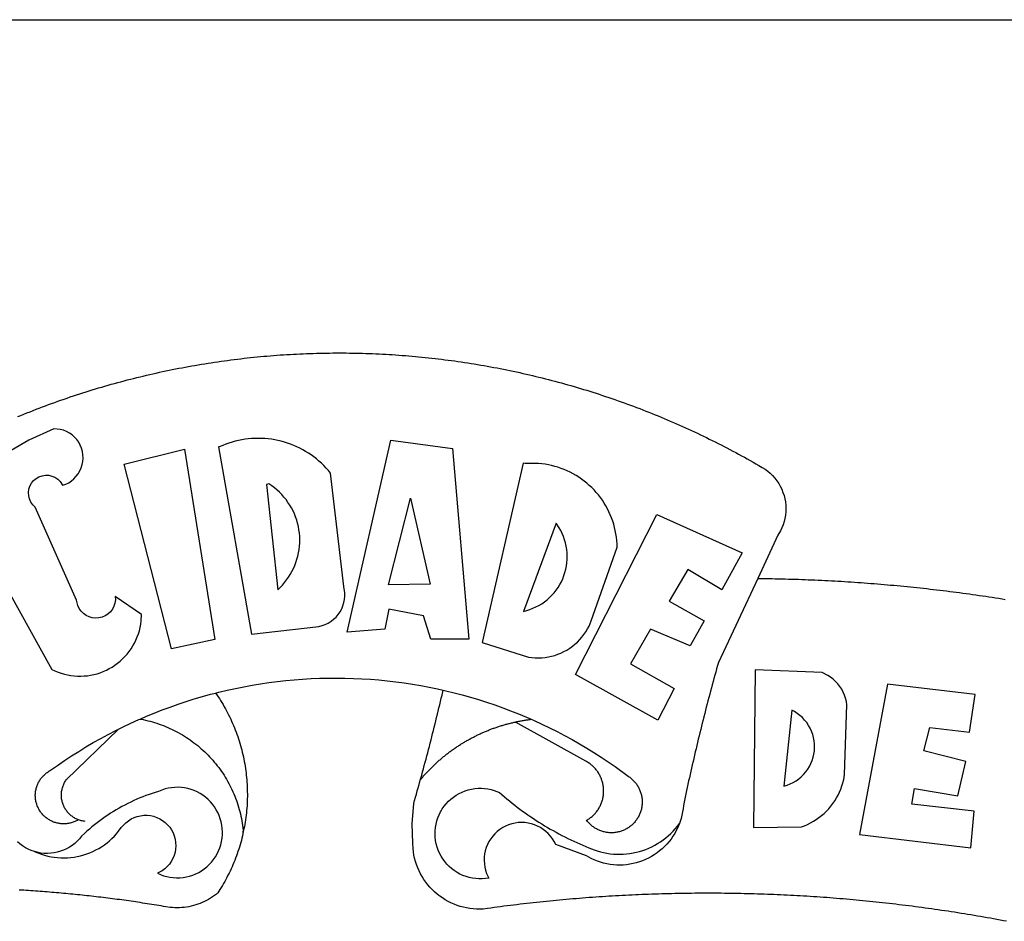
# Model space of a CAD drawing. Units: millimetres. Extents: x 188404 to 188824, y 1680621 to 1681415.
# Drawn here: x 188686 to 188691, y 1680689 to 1680693 of the extents above; entities that cross this region are included whole.
import ezdxf

# ---------------------------------------------------------------- set-up
doc = ezdxf.new("R2010")
doc.units = ezdxf.units.MM
for name, color, linetype in [('Area ating', 7, 'Continuous'), ('BRAZAO', 7, 'Continuous'), ('PRINT_A4_A3', 7, 'Continuous'), ('T-DIVIS-EXIS', 7, 'Continuous')]:
    doc.layers.add(name, color=color, linetype=linetype)

# ---------------------------------------------------------------- blocks, each defined once
blk = doc.blocks.new('Logo_Prefeitura')
at = {"layer": 'BRAZAO'}
for points in [[(-149.51, 971.81), (-148.08, 972.4), (-146.64, 972.98), (-145.21, 973.56), (-143.77, 974.13), (-142.32, 974.7), (-140.88, 975.26), (-139.43, 975.81), (-137.98, 976.36), (-136.53, 976.9), (-135.08, 977.44), (-133.62, 977.97), (-132.16, 978.5), (-130.7, 979.02), (-129.24, 979.53), (-127.78, 980.04), (-126.31, 980.55), (-124.84, 981.04), (-123.37, 981.54), (-121.9, 982.02), (-120.43, 982.5), (-118.95, 982.98), (-117.48, 983.45), (-116, 983.91), (-114.52, 984.37), (-113.03, 984.82), (-111.55, 985.26), (-110.06, 985.7), (-108.57, 986.13), (-107.08, 986.56), (-105.59, 986.99), (-104.1, 987.4), (-102.61, 987.81), (-101.11, 988.22), (-99.61, 988.61), (-98.11, 989.01), (-96.61, 989.39), (-95.11, 989.77), (-93.61, 990.15), (-92.1, 990.52), (-90.59, 990.88), (-89.09, 991.24), (-87.58, 991.59), (-86.07, 991.94), (-84.55, 992.28), (-83.04, 992.61), (-81.53, 992.94), (-80.01, 993.26), (-78.49, 993.57), (-76.97, 993.88), (-75.45, 994.19), (-73.93, 994.49), (-72.41, 994.78), (-70.89, 995.06), (-69.36, 995.34), (-67.84, 995.62), (-66.31, 995.88), (-64.78, 996.15), (-63.25, 996.4), (-61.73, 996.65), (-60.19, 996.9), (-58.66, 997.13), (-57.13, 997.37), (-55.6, 997.59), (-54.06, 997.81), (-52.53, 998.03), (-50.99, 998.23), (-49.46, 998.44), (-47.92, 998.63), (-46.38, 998.82), (-44.84, 999), (-43.3, 999.18), (-41.76, 999.35), (-40.22, 999.52), (-38.68, 999.68), (-37.14, 999.83), (-35.59, 999.98), (-34.05, 1000.12), (-32.51, 1000.26), (-30.96, 1000.39), (-29.42, 1000.51), (-27.87, 1000.63), (-26.33, 1000.74), (-24.78, 1000.84), (-23.23, 1000.94), (-21.69, 1001.03), (-20.14, 1001.12), (-18.59, 1001.2), (-17.04, 1001.28), (-15.49, 1001.34), (-13.95, 1001.41), (-12.4, 1001.46), (-10.85, 1001.51), (-9.3, 1001.56), (-7.75, 1001.6), (-6.2, 1001.63), (-4.65, 1001.65), (-3.1, 1001.67), (-1.55, 1001.69), (0, 1001.7), (1.55, 1001.7), (1.55, 1001.7), (3.1, 1001.69), (4.65, 1001.68), (6.2, 1001.67), (7.75, 1001.64), (9.3, 1001.61), (10.85, 1001.58), (12.4, 1001.54), (13.94, 1001.49), (15.49, 1001.44), (17.04, 1001.38), (18.59, 1001.31), (20.14, 1001.24), (21.69, 1001.17), (23.23, 1001.08), (24.78, 1000.99), (26.33, 1000.9), (27.88, 1000.8), (29.42, 1000.69), (30.97, 1000.57), (32.51, 1000.45), (34.06, 1000.33), (35.6, 1000.2), (37.14, 1000.06), (38.69, 999.91), (40.23, 999.76), (41.77, 999.61), (43.31, 999.45), (44.85, 999.28), (46.39, 999.1), (47.93, 998.92), (49.47, 998.74), (51.01, 998.54), (52.55, 998.34), (54.08, 998.14), (55.62, 997.93), (57.15, 997.71), (58.69, 997.49), (60.22, 997.26), (61.75, 997.03), (63.28, 996.79), (64.81, 996.54), (66.34, 996.29), (67.87, 996.03), (69.4, 995.76), (70.92, 995.49), (72.45, 995.22), (73.97, 994.93), (75.49, 994.65), (77.02, 994.35), (78.54, 994.05), (80.06, 993.74), (81.57, 993.43), (83.09, 993.11), (84.61, 992.79), (86.12, 992.46), (87.63, 992.12), (89.15, 991.78), (90.66, 991.43), (92.16, 991.08), (93.67, 990.72), (95.18, 990.35), (96.68, 989.98), (98.19, 989.6), (99.69, 989.22), (101.19, 988.83), (102.69, 988.43), (104.18, 988.03), (105.68, 987.63), (107.17, 987.21), (108.66, 986.79), (110.15, 986.37), (111.64, 985.94)], [(111.64, 985.94), (113.13, 985.5), (114.62, 985.06), (116.1, 984.61), (117.58, 984.16), (119.06, 983.7), (120.54, 983.23), (122.02, 982.76), (123.49, 982.29), (124.96, 981.8), (126.43, 981.31), (127.9, 980.82), (129.37, 980.32), (130.84, 979.81), (132.3, 979.3), (133.76, 978.78), (135.22, 978.26), (136.67, 977.73), (138.13, 977.2), (139.58, 976.66), (141.03, 976.11), (142.48, 975.56), (143.93, 975), (145.37, 974.44), (146.81, 973.87), (148.25, 973.3), (149.69, 972.72), (151.12, 972.13), (152.56, 971.54), (153.99, 970.94), (155.42, 970.34), (156.84, 969.73), (158.26, 969.12), (159.69, 968.5), (161.1, 967.88), (162.52, 967.25), (163.93, 966.61), (165.34, 965.97), (166.75, 965.32), (168.16, 964.67), (169.56, 964.01), (170.96, 963.35), (172.36, 962.68), (173.76, 962), (175.15, 961.32), (176.54, 960.64), (177.93, 959.95), (179.31, 959.25), (180.69, 958.55), (182.07, 957.84), (183.45, 957.13), (184.82, 956.41), (186.19, 955.69), (187.56, 954.96), (188.92, 954.23), (190.29, 953.49), (191.64, 952.74), (193, 951.99), (194.35, 951.24), (195.71, 950.48), (197.05, 949.71), (198.4, 948.94), (200.04, 947.99), (201.35, 947.15), (202.59, 946.23), (203.77, 945.22), (204.88, 944.14), (205.91, 942.98), (206.86, 941.75), (207.72, 940.46), (208.49, 939.12), (209.16, 937.72), (209.74, 936.29), (210.22, 934.81), (210.6, 933.31), (210.87, 931.79), (211.04, 930.24), (211.1, 928.7), (211.05, 927.15), (210.9, 925.61), (210.64, 924.08), (210.28, 922.57), (209.81, 921.09), (209.25, 919.65), (208.58, 918.25), (207.38, 916.19), (197.87, 895.89)], [(-144.32, 960.72), (-167.48, 947.38)], [(-173.2, 924.58), (-133.46, 853.2), (-132.05, 852.53), (-130.61, 851.94), (-129.14, 851.42), (-127.65, 850.99), (-126.14, 850.64), (-124.6, 850.37), (-123.06, 850.18), (-121.51, 850.07), (-119.95, 850.05), (-118.4, 850.11), (-116.85, 850.26), (-115.31, 850.49), (-113.79, 850.8), (-112.28, 851.19), (-110.8, 851.67), (-109.35, 852.22), (-107.92, 852.85), (-106.54, 853.55), (-105.19, 854.33), (-103.89, 855.18), (-102.63, 856.1), (-101.43, 857.09), (-100.28, 858.14), (-99.19, 859.25), (-98.16, 860.41), (-97.19, 861.63), (-96.3, 862.9), (-95.47, 864.22), (-94.71, 865.58), (-94.03, 866.97), (-93.42, 868.41), (-92.89, 869.87), (-92.44, 871.36), (-92.08, 872.87), (-91.79, 874.4), (-91.58, 875.94), (-91.43, 879.02), (-103.73, 887.41), (-103.73, 887.41), (-103.68, 885.86), (-103.9, 884.32), (-104.38, 882.84), (-105.1, 881.46), (-106.05, 880.23), (-107.19, 879.18), (-108.49, 878.33), (-109.92, 877.72), (-111.43, 877.35), (-112.98, 877.25), (-114.52, 877.42), (-116.02, 877.84), (-117.42, 878.51), (-118.69, 879.41), (-119.78, 880.52), (-120.67, 881.79), (-121.34, 883.19), (-121.89, 885.75), (-141.38, 929.39), (-142.49, 930.48), (-143.38, 931.75), (-144.02, 933.17), (-144.39, 934.68), (-144.48, 936.23), (-144.28, 937.77), (-143.8, 939.25), (-143.06, 940.61), (-142.08, 941.82), (-140.9, 942.83), (-139.55, 943.6), (-138.08, 944.11), (-136.55, 944.34), (-136.55, 944.34), (-135, 944.29), (-133.48, 943.95), (-132.05, 943.34), (-130.76, 942.48), (-129.65, 941.4), (-128.47, 939.6), (-127.01, 940.13), (-125.62, 940.83), (-124.32, 941.69), (-123.13, 942.69), (-122.06, 943.81), (-121.12, 945.05), (-120.34, 946.39), (-119.71, 947.82), (-119.25, 949.3), (-118.96, 950.83), (-118.85, 952.38), (-118.91, 953.93), (-119.16, 955.47), (-119.57, 956.97), (-120.16, 958.41), (-120.91, 959.77), (-121.81, 961.04), (-122.84, 962.2), (-124.01, 963.23), (-125.28, 964.12), (-126.65, 964.86), (-128.09, 965.44), (-129.59, 965.85), (-132.51, 966.15), (-132.51, 966.15), (-144.32, 960.72)], [(-55.27, 957.59), (-39.81, 869.74), (-8.14, 873.36), (-6.63, 873.74), (-5.17, 874.27), (-3.77, 874.95), (-2.45, 875.77), (-1.22, 876.72), (-0.1, 877.79), (0.92, 878.97), (1.8, 880.25), (2.55, 881.62), (3.16, 883.05), (3.61, 884.53), (3.92, 886.06), (4.06, 887.61), (4.05, 889.16), (3.57, 892.11), (-2.71, 945.36), (-3.71, 946.55), (-4.75, 947.71), (-5.83, 948.83), (-6.94, 949.91), (-8.1, 950.95), (-9.29, 951.95), (-10.52, 952.91), (-11.78, 953.82), (-13.07, 954.69), (-14.4, 955.5), (-15.75, 956.28), (-17.12, 957), (-18.53, 957.67), (-19.95, 958.29), (-21.4, 958.87), (-22.87, 959.38), (-24.35, 959.85), (-25.85, 960.26), (-27.36, 960.62), (-28.89, 960.93), (-30.42, 961.18), (-31.97, 961.38), (-33.52, 961.52), (-35.07, 961.6), (-36.62, 961.63), (-36.62, 961.63), (-38.18, 961.61), (-39.73, 961.53), (-41.28, 961.39), (-42.83, 961.2), (-44.36, 960.95), (-45.89, 960.65), (-47.4, 960.3), (-48.9, 959.89), (-50.39, 959.42), (-51.86, 958.91), (-53.31, 958.34), (-54.93, 957.63), (-55.27, 957.59)], [(5.19, 870.75), (25.66, 960.82), (25.66, 960.82), (54.62, 956.79), (62.24, 867.39), (44.38, 867.38), (40.93, 878.33), (24.73, 881.47), (24.73, 881.47), (22.77, 872.02), (5.19, 870.75)], [(-99.52, 949.48), (-71.29, 956.58), (-71.29, 956.58), (-56.92, 867.18), (-77.33, 862.82), (-99.52, 949.48)], [(87.77, 949.95), (68.54, 865.89), (90.3, 859), (91.84, 858.79), (93.39, 858.66), (94.94, 858.62), (96.5, 858.68), (98.05, 858.82), (99.58, 859.06), (101.11, 859.38), (102.61, 859.8), (104.08, 860.3), (105.52, 860.88), (106.92, 861.55), (108.29, 862.3), (109.6, 863.13), (110.87, 864.03), (112.08, 865.01), (113.23, 866.05), (114.32, 867.17), (115.34, 868.34), (116.29, 869.57), (117.17, 870.85), (117.97, 872.19), (118.69, 873.57), (119.72, 875.97), (131.89, 910.62), (131.84, 912.18), (131.72, 913.73), (131.55, 915.28), (131.32, 916.82), (131.02, 918.34), (130.67, 919.86), (130.26, 921.36), (129.79, 922.84), (129.26, 924.31), (128.68, 925.75), (128.04, 927.16), (127.34, 928.56), (126.59, 929.92), (125.79, 931.25), (124.94, 932.55), (124.04, 933.82), (123.09, 935.05), (122.09, 936.24), (121.04, 937.4), (119.95, 938.51), (118.82, 939.57), (117.65, 940.6), (116.44, 941.57), (115.19, 942.5), (113.9, 943.38), (112.59, 944.21), (111.24, 944.98), (109.86, 945.7), (108.46, 946.37), (107.03, 946.98), (105.57, 947.54), (104.1, 948.04), (102.61, 948.48), (101.1, 948.86), (99.58, 949.18), (98.05, 949.45), (96.5, 949.65), (94.95, 949.79), (93.4, 949.88), (91.85, 949.9), (91.85, 949.9), (90.29, 949.86), (88.68, 949.75), (87.77, 949.95)], [(-32.68, 940.02), (-27.49, 890.6), (-26.36, 891.66), (-25.28, 892.79), (-24.26, 893.96), (-23.3, 895.18), (-22.41, 896.45), (-21.57, 897.77), (-20.8, 899.12), (-20.11, 900.51), (-19.48, 901.93), (-18.92, 903.39), (-18.44, 904.86), (-18.03, 906.36), (-17.69, 907.88), (-17.43, 909.42), (-17.25, 910.96), (-17.15, 912.51), (-17.12, 914.07), (-17.17, 915.62), (-17.3, 917.17), (-17.5, 918.72), (-17.78, 920.25), (-18.14, 921.76), (-18.57, 923.25), (-19.08, 924.73), (-19.65, 926.17), (-20.3, 927.58), (-21.02, 928.96), (-21.81, 930.3), (-22.66, 931.6), (-23.58, 932.86), (-24.56, 934.07), (-25.59, 935.23), (-26.69, 936.34), (-27.83, 937.39), (-29.03, 938.38), (-30.28, 939.31), (-31.68, 940.25), (-31.68, 940.25), (-32.68, 940.02)], [(24.54, 892.93), (34.8, 933.53), (34.8, 933.53), (44.09, 893.18), (24.54, 892.93)], [(150.58, 925.97), (190.56, 907.95), (181.1, 890.55), (165.05, 900.14), (165.05, 900.14), (156.34, 885.29), (172.69, 875.99), (166.23, 864.29), (147.48, 872.08), (147.48, 872.08), (138.17, 855.88), (158.72, 844.19), (150.91, 829.33), (112.36, 850.76), (150.58, 925.97)], [(103.21, 921.81), (87.91, 880.45), (89.41, 880.84), (90.89, 881.31), (92.35, 881.87), (93.76, 882.51), (95.14, 883.24), (96.47, 884.05), (97.75, 884.93), (98.97, 885.89), (100.14, 886.92), (101.24, 888.02), (102.28, 889.18), (103.24, 890.4), (104.13, 891.67), (104.95, 892.99), (105.69, 894.37), (106.34, 895.78), (106.91, 897.22), (107.39, 898.7), (107.78, 900.21), (108.08, 901.73), (108.3, 903.28), (108.42, 904.83), (108.45, 906.38), (108.38, 907.94), (108.23, 909.48), (107.98, 911.02), (107.65, 912.54), (107.22, 914.03), (106.71, 915.5), (106.11, 916.94), (105.42, 918.33), (104.66, 919.69), (103.21, 921.81)], [(197.87, 895.89), (179.4, 856.46), (178.98, 854.97), (178.57, 853.48), (178.15, 851.98), (177.74, 850.49), (177.33, 848.99), (176.93, 847.5), (176.52, 846), (176.12, 844.51), (175.72, 843.01), (175.32, 841.51), (174.93, 840.01), (174.53, 838.52), (174.14, 837.02), (173.75, 835.52), (173.37, 834.01), (172.98, 832.51), (172.6, 831.01), (172.22, 829.51), (171.84, 828), (171.47, 826.5), (171.1, 825), (170.73, 823.49), (170.36, 821.99), (169.99, 820.48), (169.63, 818.97), (169.27, 817.47), (168.91, 815.96), (168.55, 814.45), (168.2, 812.94), (167.85, 811.43), (167.5, 809.92), (167.15, 808.41), (166.8, 806.9), (166.46, 805.39), (166.12, 803.88), (165.78, 802.37), (165.45, 800.85), (165.11, 799.34), (164.78, 797.83), (164.45, 796.31), (164.13, 794.8), (163.8, 793.28), (163.48, 791.76), (162.98, 789.4), (162.84, 787.85), (162.61, 786.32), (162.31, 784.8), (161.93, 783.3), (161.47, 781.82), (161.13, 780.89)], [(197.87, 895.89), (198.39, 895.89), (199.94, 895.87), (201.49, 895.85), (203.04, 895.83), (204.59, 895.8), (206.14, 895.77), (207.69, 895.74), (209.24, 895.7), (210.78, 895.66), (212.33, 895.62), (213.88, 895.58), (215.43, 895.53), (216.98, 895.48), (218.53, 895.43), (220.08, 895.37), (221.63, 895.31), (223.18, 895.24), (224.72, 895.18), (226.27, 895.11), (227.82, 895.04), (229.37, 894.96), (230.92, 894.88), (232.46, 894.8), (234.01, 894.72), (235.56, 894.63), (237.11, 894.54), (238.65, 894.44), (240.2, 894.35), (241.75, 894.25), (243.29, 894.14), (244.84, 894.04), (246.38, 893.93), (247.93, 893.81), (249.47, 893.7), (251.02, 893.58), (252.57, 893.46), (254.11, 893.33), (255.65, 893.21), (257.2, 893.07), (258.74, 892.94), (260.29, 892.8), (261.83, 892.66), (263.37, 892.52), (264.92, 892.37), (266.46, 892.23), (268, 892.07), (269.54, 891.92), (271.09, 891.76), (272.63, 891.6), (274.17, 891.43), (275.71, 891.27), (277.25, 891.09), (278.79, 890.92), (280.33, 890.74), (281.87, 890.56), (283.41, 890.38), (284.95, 890.2), (286.48, 890.01), (288.02, 889.82), (289.56, 889.62), (291.1, 889.42), (292.63, 889.22), (294.17, 889.02), (295.7, 888.81), (297.24, 888.6), (298.78, 888.39), (300.31, 888.17), (301.84, 887.95), (303.38, 887.73), (304.91, 887.5), (306.44, 887.27), (307.98, 887.04), (309.51, 886.81), (311.04, 886.57), (312.57, 886.33), (314.1, 886.08)], [(-141.64, 767.79), (-143.15, 768.21), (-144.57, 768.82), (-145.94, 769.54), (-147.26, 770.37), (-148.5, 771.29), (-149.68, 772.3)], [(196.74, 853.01), (195.92, 778.96), (218.43, 779.27), (219.88, 779.82), (221.3, 780.44), (222.7, 781.14), (224.05, 781.91), (225.36, 782.74), (226.63, 783.64), (227.86, 784.6), (229.03, 785.62), (230.15, 786.7), (231.21, 787.83), (232.22, 789.02), (233.16, 790.26), (234.04, 791.54), (234.86, 792.87), (235.6, 794.23), (236.28, 795.63), (236.89, 797.06), (237.42, 798.52), (237.87, 800.01), (238.26, 801.52), (238.69, 803.88), (239.76, 836.58), (239.52, 838.11), (239.16, 839.63), (238.67, 841.1), (238.05, 842.53), (237.32, 843.9), (236.47, 845.21), (235.52, 846.43), (234.46, 847.58), (233.32, 848.63), (232.08, 849.58), (230.78, 850.42), (228.06, 851.72), (196.74, 853.01)], [(-56.64, 842.11), (-55.11, 842.5), (-51.23, 843.42), (-47.34, 844.28), (-43.44, 845.06), (-39.52, 845.78), (-35.59, 846.43), (-31.65, 847.01), (-27.7, 847.52), (-23.74, 847.96), (-19.78, 848.34), (-15.8, 848.64), (-11.83, 848.87), (-7.85, 849.04), (-3.87, 849.13), (0.12, 849.16), (0.12, 849.16), (4.1, 849.12), (8.08, 849), (12.06, 848.82), (16.04, 848.57), (20.01, 848.25), (23.97, 847.86), (27.93, 847.4), (31.87, 846.87), (35.81, 846.27), (39.74, 845.6), (43.65, 844.87), (47.55, 844.07), (50.24, 843.46)], [(300.01, 841.46), (258.82, 846.34), (258.82, 846.34), (245.59, 775.68), (297.96, 769.55), (299.47, 786.66), (270.2, 789.94), (271.56, 797.29), (271.56, 797.29), (291.81, 793.85), (295.57, 810.05), (275.92, 814.99), (278.62, 825.95), (278.62, 825.95), (297.23, 823.7), (300.01, 841.46)], [(-92.09, 829.91), (-89.09, 831.21), (-85.41, 832.72), (-81.7, 834.18), (-77.97, 835.56), (-74.21, 836.89), (-70.43, 838.14), (-66.63, 839.33), (-62.81, 840.45), (-58.97, 841.51), (-56.64, 842.11)], [(-56.64, 842.11), (-56.05, 841.32), (-55.44, 840.4), (-54.85, 839.48), (-54.26, 838.55), (-53.69, 837.61), (-53.13, 836.66), (-52.58, 835.71), (-52.05, 834.75), (-51.52, 833.78), (-51.01, 832.81), (-50.52, 831.83), (-50.03, 830.84), (-49.56, 829.85), (-49.1, 828.85), (-48.66, 827.85), (-48.23, 826.84), (-47.81, 825.82), (-47.4, 824.8), (-47.01, 823.77), (-46.63, 822.74), (-46.27, 821.7), (-45.92, 820.66), (-45.58, 819.61), (-45.26, 818.56), (-44.95, 817.51), (-44.66, 816.45), (-44.37, 815.39), (-44.11, 814.32), (-43.85, 813.25), (-43.61, 812.18), (-43.39, 811.1), (-43.18, 810.02), (-42.98, 808.94), (-42.8, 807.86), (-42.63, 806.77), (-42.48, 805.68), (-42.34, 804.59), (-42.21, 803.5), (-42.1, 802.41), (-42, 801.31), (-41.92, 800.22), (-41.85, 799.12), (-41.8, 798.02), (-41.76, 796.92), (-41.74, 795.82), (-41.73, 794.72), (-41.73, 793.62), (-41.75, 792.53), (-41.78, 791.43), (-41.83, 790.33), (-41.89, 789.23), (-41.97, 788.14), (-42.06, 787.04), (-42.17, 785.95), (-42.29, 784.85), (-42.42, 783.76), (-42.57, 782.67), (-42.73, 781.59), (-42.91, 780.5), (-43.1, 779.42), (-43.31, 778.34), (-43.64, 777.25)], [(39.61, 801.72), (39.73, 802.13), (40.13, 803.63), (40.54, 805.12), (40.95, 806.62), (41.35, 808.11), (41.75, 809.61), (42.15, 811.11), (42.55, 812.61), (42.94, 814.1), (43.33, 815.6), (43.72, 817.1), (44.11, 818.6), (44.5, 820.1), (44.88, 821.61), (45.26, 823.11), (45.64, 824.61), (46.02, 826.11), (46.39, 827.62), (46.77, 829.12), (47.14, 830.63), (47.51, 832.13), (47.87, 833.64), (48.24, 835.14), (48.6, 836.65), (48.96, 838.16), (49.32, 839.66), (49.67, 841.17), (50.03, 842.68), (50.24, 843.46)], [(50.24, 843.46), (51.44, 843.2), (55.31, 842.26), (59.17, 841.25), (63.03, 840.23)], [(63.03, 840.23), (66.82, 839.04), (70.61, 837.83), (74.39, 836.56), (78.14, 835.22), (81.87, 833.82), (85.57, 832.35), (89.25, 830.81), (91.46, 829.85)], [(213.85, 834.05), (210.18, 798.46), (211.67, 798.9), (213.12, 799.46), (214.52, 800.14), (215.86, 800.93), (217.14, 801.82), (218.33, 802.82), (219.44, 803.91), (220.46, 805.08), (221.37, 806.34), (222.19, 807.67), (222.89, 809.05), (223.47, 810.5), (223.94, 811.98), (224.28, 813.5), (224.5, 815.04), (224.59, 816.59), (224.56, 818.14), (224.39, 819.69), (224.11, 821.22), (223.69, 822.72), (223.16, 824.18), (222.51, 825.59), (221.75, 826.95), (220.88, 828.24), (219.91, 829.45), (218.84, 830.58), (217.68, 831.62), (216.44, 832.56), (215.13, 833.4), (213.85, 834.05)], [(-102.19, 825.18), (-99.97, 826.28), (-96.38, 827.98), (-92.75, 829.63), (-92.09, 829.91)], [(-92.09, 829.91), (-91.67, 829.84), (-90.59, 829.62), (-89.52, 829.39), (-88.45, 829.14), (-87.38, 828.86), (-86.32, 828.57), (-85.27, 828.26), (-84.22, 827.93), (-83.18, 827.58), (-82.14, 827.21), (-81.11, 826.82), (-80.09, 826.41), (-79.08, 825.98), (-78.08, 825.54), (-77.08, 825.07), (-76.09, 824.59), (-75.11, 824.09), (-74.15, 823.57), (-73.19, 823.03), (-72.24, 822.48), (-71.3, 821.91), (-70.37, 821.32), (-69.46, 820.71), (-68.55, 820.09), (-67.66, 819.44), (-66.78, 818.79), (-65.91, 818.12), (-65.05, 817.43), (-64.21, 816.72), (-63.38, 816), (-62.56, 815.27), (-61.76, 814.52), (-60.97, 813.75), (-60.19, 812.97), (-59.43, 812.18), (-58.69, 811.37), (-57.96, 810.55), (-57.24, 809.71), (-56.54, 808.86), (-55.86, 808), (-55.19, 807.13), (-54.54, 806.24), (-53.91, 805.35), (-53.29, 804.44), (-52.69, 803.51), (-52.11, 802.58), (-51.54, 801.64), (-50.99, 800.69), (-50.46, 799.73), (-49.95, 798.75), (-49.46, 797.77), (-48.98, 796.78), (-48.52, 795.78), (-48.08, 794.77), (-47.66, 793.76), (-47.26, 792.74), (-46.88, 791.7), (-46.52, 790.67), (-46.17, 789.62), (-45.85, 788.57), (-45.54, 787.52), (-45.26, 786.45), (-44.99, 785.39), (-44.75, 784.32), (-44.52, 783.24), (-44.32, 782.16), (-44.13, 781.08), (-43.96, 779.99), (-43.82, 778.9), (-43.69, 777.81), (-43.64, 777.25)], [(39.61, 801.72), (40, 802.03), (40.29, 802.36), (40.58, 802.7), (40.87, 803.03), (41.16, 803.37), (41.46, 803.7), (41.75, 804.03), (42.05, 804.35), (42.35, 804.68), (42.65, 805.01), (42.96, 805.33), (43.26, 805.65), (43.57, 805.97), (43.88, 806.29), (44.19, 806.6), (44.5, 806.92), (44.81, 807.23), (45.13, 807.54), (45.45, 807.85), (45.77, 808.15), (46.09, 808.46), (46.41, 808.76), (46.73, 809.07), (47.06, 809.37), (47.39, 809.66), (47.72, 809.96), (48.05, 810.25), (48.38, 810.55), (48.72, 810.84), (49.05, 811.13), (49.39, 811.41), (49.73, 811.7), (50.07, 811.98), (50.41, 812.27), (50.75, 812.54), (51.1, 812.82), (51.44, 813.1), (51.79, 813.37), (52.14, 813.64), (52.49, 813.91), (52.85, 814.18), (53.2, 814.45), (53.56, 814.71), (53.91, 814.97), (54.27, 815.23), (54.63, 815.49), (54.99, 815.75), (55.36, 816), (55.72, 816.25), (56.08, 816.5), (56.45, 816.75), (56.82, 817), (57.19, 817.24), (57.56, 817.48), (57.93, 817.72), (58.31, 817.96), (58.68, 818.2), (59.06, 818.43), (59.44, 818.66), (59.81, 818.89), (60.2, 819.12), (60.58, 819.34), (60.96, 819.57), (61.34, 819.79), (61.73, 820.01), (62.11, 820.22), (62.5, 820.44), (62.89, 820.65), (63.28, 820.86), (63.67, 821.07), (64.06, 821.28), (64.46, 821.48), (64.85, 821.68), (65.25, 821.88), (65.64, 822.08), (66.04, 822.27), (66.44, 822.46), (66.84, 822.66), (67.24, 822.84), (67.64, 823.03), (68.05, 823.21), (68.45, 823.39), (68.85, 823.58), (69.26, 823.75), (69.67, 823.93), (70.08, 824.1), (70.48, 824.27), (70.89, 824.44), (71.3, 824.6), (71.72, 824.77), (72.13, 824.93), (72.54, 825.09), (72.96, 825.24), (73.37, 825.4), (73.79, 825.55), (74.2, 825.7), (74.62, 825.85), (75.04, 825.99), (75.46, 826.14), (75.88, 826.28), (76.3, 826.41), (76.72, 826.55), (77.14, 826.68), (77.57, 826.81), (77.99, 826.94), (78.42, 827.07), (78.84, 827.19), (79.27, 827.32), (79.69, 827.43), (80.12, 827.55), (80.55, 827.67), (80.98, 827.78), (81.41, 827.89), (81.84, 828), (82.27, 828.1), (82.7, 828.2), (83.13, 828.3), (83.56, 828.4), (84.1, 828.52)], [(91.46, 829.85), (92.89, 829.22), (96.52, 827.56), (100.11, 825.83), (103.67, 824.05), (107.2, 822.2), (110.69, 820.29), (114.15, 818.32), (117.58, 816.29), (120.97, 814.2), (124.33, 812.05), (127.64, 809.85), (130.92, 807.58), (137.08, 803.09), (137.45, 802.84), (137.81, 802.58), (138.16, 802.32), (138.5, 802.04), (138.83, 801.74), (139.16, 801.44), (139.47, 801.13), (139.78, 800.81), (140.08, 800.48), (140.36, 800.14), (140.64, 799.8), (140.9, 799.44), (141.16, 799.08), (141.4, 798.71), (141.63, 798.33), (141.85, 797.95), (142.06, 797.55), (142.25, 797.16), (142.43, 796.75), (142.6, 796.34), (142.76, 795.93), (142.91, 795.51), (143.04, 795.09), (143.16, 794.66), (143.26, 794.23), (143.36, 793.8), (143.44, 793.36), (143.5, 792.93), (143.55, 792.49), (143.59, 792.04), (143.62, 791.6), (143.63, 791.16), (143.63, 790.72), (143.61, 790.27), (143.59, 789.83), (143.54, 789.39), (143.49, 788.95), (143.42, 788.51), (143.34, 788.08), (143.24, 787.65), (143.13, 787.22), (143.01, 786.79), (142.87, 786.37), (142.73, 785.95), (142.56, 785.54), (142.39, 785.13), (142.21, 784.73), (142.01, 784.33), (141.8, 783.94), (141.58, 783.56), (141.34, 783.18), (141.1, 782.82), (140.84, 782.45), (140.57, 782.1), (140.3, 781.76), (140.01, 781.42), (139.71, 781.09), (139.4, 780.77), (139.08, 780.46), (138.76, 780.17), (138.42, 779.88), (138.08, 779.6), (137.72, 779.33), (137.36, 779.08), (136.99, 778.83), (136.62, 778.6), (136.23, 778.38), (135.84, 778.17), (135.45, 777.97), (135.04, 777.78), (134.64, 777.61), (134.22, 777.45), (133.81, 777.3), (133.39, 777.16), (132.96, 777.04), (132.53, 776.93), (132.1, 776.84), (131.66, 776.75), (131.23, 776.68), (130.79, 776.63), (130.35, 776.59), (129.9, 776.56), (129.46, 776.54), (129.02, 776.54), (128.58, 776.55), (128.13, 776.58), (127.69, 776.62), (127.25, 776.67), (126.81, 776.73), (126.38, 776.81), (125.95, 776.91), (125.51, 777.01), (125.09, 777.13), (124.67, 777.26), (124.25, 777.41), (123.83, 777.56), (123.42, 777.73), (123.02, 777.92), (122.62, 778.11), (122.23, 778.32), (121.85, 778.54), (121.47, 778.77), (121.1, 779.01), (120.73, 779.26), (120.38, 779.53), (120.03, 779.8), (119.69, 780.09), (119.36, 780.38), (119.04, 780.69), (118.73, 781.01), (118.43, 781.33), (118.14, 781.66), (117.86, 782.01), (117.55, 782.41), (117.94, 782.63), (118.31, 782.87), (118.68, 783.11), (119.04, 783.37), (119.4, 783.63), (119.74, 783.91), (120.08, 784.19), (120.41, 784.49), (120.73, 784.79), (121.05, 785.1), (121.35, 785.43), (121.65, 785.76), (121.94, 786.09), (122.21, 786.44), (122.48, 786.79), (122.74, 787.15), (122.98, 787.52), (123.22, 787.9), (123.45, 788.28), (123.66, 788.66), (123.87, 789.06), (124.06, 789.45), (124.24, 789.86), (124.41, 790.27), (124.57, 790.68), (124.72, 791.1), (124.85, 791.52), (124.98, 791.94), (125.09, 792.37), (125.19, 792.8), (125.28, 793.24), (125.35, 793.68), (125.42, 794.11), (125.47, 794.55), (125.51, 794.99), (125.53, 795.44), (125.55, 795.88), (125.55, 796.32), (125.54, 796.77), (125.51, 797.21), (125.48, 797.65), (125.43, 798.09), (125.37, 798.53), (125.3, 798.97), (125.22, 799.4), (125.12, 799.83), (125.01, 800.26), (124.89, 800.69), (124.76, 801.11), (124.61, 801.53), (124.46, 801.94), (124.29, 802.35), (124.11, 802.76), (123.92, 803.16), (123.72, 803.55), (123.5, 803.94), (123.28, 804.32), (123.05, 804.7), (122.8, 805.07), (122.55, 805.43), (122.28, 805.79), (122.01, 806.14), (121.73, 806.48), (121.43, 806.81), (121.13, 807.13), (120.82, 807.45), (120.5, 807.75), (120.17, 808.05), (119.83, 808.34), (119.49, 808.61), (119.14, 808.88), (118.78, 809.14), (118.41, 809.39), (118.04, 809.63), (117.66, 809.86), (117.14, 810.14), (84.1, 828.52)], [(84.1, 828.52), (84.43, 828.59), (84.86, 828.68), (85.29, 828.77), (85.73, 828.86), (86.16, 828.94), (86.6, 829.02), (87.03, 829.1), (87.47, 829.18), (87.91, 829.25), (88.34, 829.32), (88.78, 829.39), (89.22, 829.46), (89.66, 829.52), (90.1, 829.58), (90.54, 829.64), (90.97, 829.7), (91.46, 829.85)], [(-121.08, 782.62), (-121.55, 782.36), (-121.94, 782.15), (-122.34, 781.96), (-122.74, 781.78), (-123.15, 781.61), (-123.57, 781.46), (-123.99, 781.32), (-124.41, 781.2), (-124.84, 781.09), (-125.27, 780.99), (-125.71, 780.91), (-126.15, 780.84), (-126.59, 780.79), (-127.03, 780.75), (-127.47, 780.73), (-127.91, 780.72), (-128.36, 780.72), (-128.8, 780.74), (-129.24, 780.78), (-129.68, 780.83), (-130.12, 780.89), (-130.55, 780.97), (-130.99, 781.07), (-131.42, 781.18), (-131.84, 781.3), (-132.26, 781.43), (-132.68, 781.58), (-133.09, 781.75), (-133.5, 781.93), (-133.9, 782.12), (-134.29, 782.32), (-134.68, 782.54), (-135.05, 782.77), (-135.42, 783.01), (-135.79, 783.26), (-136.14, 783.53), (-136.49, 783.81), (-136.82, 784.1), (-137.15, 784.4), (-137.46, 784.71), (-137.77, 785.03), (-138.06, 785.36), (-138.34, 785.7), (-138.62, 786.05), (-138.88, 786.41), (-139.12, 786.78), (-139.36, 787.15), (-139.58, 787.54), (-139.79, 787.93), (-139.99, 788.33), (-140.17, 788.73), (-140.34, 789.14), (-140.5, 789.55), (-140.64, 789.97), (-140.77, 790.39), (-140.88, 790.82), (-140.98, 791.25), (-141.07, 791.69), (-141.14, 792.13), (-141.19, 792.56), (-141.24, 793.01), (-141.26, 793.45), (-141.28, 793.89), (-141.27, 794.33), (-141.26, 794.78), (-141.22, 795.22), (-141.18, 795.66), (-141.12, 796.1), (-141.04, 796.53), (-140.95, 796.97), (-140.85, 797.4), (-140.73, 797.82), (-140.6, 798.25), (-140.45, 798.67), (-140.29, 799.08), (-140.11, 799.48), (-139.93, 799.89), (-139.73, 800.28), (-139.51, 800.67), (-139.28, 801.05), (-139.05, 801.42), (-138.79, 801.79), (-138.53, 802.14), (-138.26, 802.49), (-137.97, 802.83), (-137.67, 803.16), (-137.36, 803.47), (-137.04, 803.78), (-136.72, 804.08), (-136.38, 804.36), (-136.03, 804.64), (-135.67, 804.9), (-135.31, 805.15), (-134.93, 805.39), (-134.55, 805.62), (-134.11, 805.85), (-130.87, 808.16), (-127.58, 810.41), (-124.25, 812.6), (-120.89, 814.74), (-117.49, 816.81), (-114.05, 818.83), (-110.58, 820.78), (-107.08, 822.67), (-103.54, 824.51), (-102.19, 825.18)], [(-121.08, 782.62), (-121.37, 782.74), (-121.77, 782.91), (-122.17, 783.1), (-122.56, 783.31), (-122.95, 783.53), (-123.33, 783.76), (-123.69, 784.01), (-124.05, 784.26), (-124.4, 784.54), (-124.74, 784.82), (-125.07, 785.12), (-125.39, 785.42), (-125.7, 785.74), (-126, 786.07), (-126.28, 786.41), (-126.55, 786.76), (-126.81, 787.12), (-127.06, 787.49), (-127.29, 787.86), (-127.51, 788.25), (-127.72, 788.64), (-127.91, 789.04), (-128.08, 789.45), (-128.25, 789.86), (-128.39, 790.27), (-128.53, 790.7), (-128.64, 791.12), (-128.75, 791.56), (-128.83, 791.99), (-128.91, 792.43), (-128.96, 792.87), (-129, 793.31), (-129.03, 793.75), (-129.03, 794.19), (-129.03, 794.64), (-129, 795.08), (-128.96, 795.52), (-128.91, 795.96), (-128.84, 796.4), (-128.75, 796.83), (-128.65, 797.26), (-128.54, 797.69), (-128.4, 798.11), (-128.26, 798.53), (-128.1, 798.94), (-127.92, 799.35), (-127.73, 799.75), (-127.52, 800.14), (-127.31, 800.53), (-127.07, 800.9), (-126.77, 801.35), (-102.19, 825.18)], [(48.19, 747.13), (47.34, 747.79), (46.17, 748.81), (45.05, 749.88), (43.98, 751), (42.97, 752.18), (42.02, 753.4), (41.13, 754.67), (40.31, 755.98), (39.55, 757.33), (38.86, 758.72), (38.24, 760.14), (37.69, 761.59), (37.21, 763.06), (36.8, 764.56), (36.47, 766.07), (36.22, 767.6), (36.04, 769.14), (35.91, 771.6), (35.62, 780.75), (36.37, 790.2), (36.8, 791.69), (37.22, 793.18), (37.65, 794.67), (38.07, 796.16), (38.48, 797.65), (38.9, 799.15), (39.31, 800.64), (39.61, 801.72)], [(-141.64, 767.79), (-138.38, 766.49), (-136.9, 766.03), (-135.4, 765.64), (-133.89, 765.32), (-132.36, 765.08), (-130.82, 764.9), (-129.27, 764.8), (-127.72, 764.77), (-126.17, 764.82), (-124.63, 764.94), (-123.09, 765.13), (-121.56, 765.4), (-120.05, 765.73), (-118.56, 766.14), (-117.08, 766.62), (-115.63, 767.17), (-114.21, 767.78), (-112.82, 768.46), (-111.46, 769.21), (-110.14, 770.02), (-108.86, 770.89), (-107.62, 771.82), (-106.42, 772.81), (-105.28, 773.85), (-104.18, 774.95), (-103.14, 776.1), (-102.16, 777.29), (-100.91, 778.99), (-99.92, 780.18), (-98.81, 781.27), (-97.59, 782.22), (-96.27, 783.03), (-94.87, 783.7), (-93.41, 784.21), (-91.9, 784.55), (-90.36, 784.73), (-88.81, 784.74), (-88.81, 784.74), (-87.27, 784.59), (-85.76, 784.26), (-84.29, 783.77), (-82.88, 783.12), (-81.55, 782.33), (-80.32, 781.39), (-79.2, 780.32), (-78.19, 779.14), (-77.33, 777.86), (-76.61, 776.49), (-76.04, 775.04), (-75.64, 773.55), (-75.4, 772.02), (-75.33, 770.47), (-75.42, 768.92), (-75.69, 767.4), (-76.12, 765.91), (-76.71, 764.48), (-77.45, 763.12), (-78.34, 761.85), (-79.36, 760.68), (-80.5, 759.64), (-81.75, 758.72), (-83.95, 757.55), (-82.53, 756.92), (-81.08, 756.4), (-79.58, 755.99), (-78.06, 755.68), (-76.53, 755.49), (-74.98, 755.41), (-73.43, 755.44), (-71.89, 755.59), (-70.36, 755.84), (-68.85, 756.21), (-67.38, 756.69), (-65.94, 757.27), (-64.55, 757.96), (-63.22, 758.74), (-61.94, 759.63), (-60.74, 760.6), (-59.61, 761.65), (-58.55, 762.79), (-57.59, 764), (-56.71, 765.28), (-55.93, 766.62), (-55.25, 768.01), (-54.67, 769.45), (-54.2, 770.92), (-53.84, 772.43), (-53.59, 773.96), (-53.45, 775.5), (-53.42, 777.05), (-53.51, 778.6), (-53.71, 780.14), (-54.02, 781.65), (-54.44, 783.15), (-54.96, 784.6), (-55.6, 786.02), (-56.33, 787.38), (-57.16, 788.69), (-58.09, 789.93), (-59.1, 791.1), (-60.2, 792.2), (-61.37, 793.21), (-62.62, 794.13), (-63.92, 794.97), (-65.29, 795.7), (-66.7, 796.33), (-68.16, 796.86), (-69.65, 797.28), (-71.17, 797.59), (-72.71, 797.79), (-74.25, 797.87), (-74.25, 797.87), (-75.8, 797.84), (-77.35, 797.7), (-78.87, 797.45), (-80.38, 797.09), (-81.86, 796.61), (-83.47, 795.95), (-84.96, 795.5), (-86.43, 795.03), (-87.9, 794.52), (-89.35, 793.99), (-90.8, 793.44), (-92.24, 792.86), (-93.66, 792.25), (-95.08, 791.62), (-96.48, 790.96), (-97.87, 790.28), (-99.25, 789.57), (-100.62, 788.84), (-101.97, 788.09), (-103.31, 787.31), (-104.64, 786.51), (-105.95, 785.68), (-107.25, 784.84), (-108.53, 783.96), (-109.8, 783.07), (-111.05, 782.15), (-112.28, 781.21), (-113.5, 780.25), (-114.7, 779.27), (-115.88, 778.27), (-117.04, 777.25), (-118.19, 776.2), (-119.53, 774.92), (-120.51, 773.73), (-121.58, 772.6), (-122.73, 771.57), (-123.96, 770.62), (-125.26, 769.77), (-126.61, 769.02), (-128.02, 768.37), (-129.48, 767.84), (-130.97, 767.42), (-132.48, 767.11), (-134.02, 766.91), (-135.57, 766.84), (-137.12, 766.88), (-138.66, 767.04), (-141.64, 767.79)], [(49.26, 786.82), (49.79, 787.7), (50.67, 788.97), (51.65, 790.18), (52.71, 791.3), (53.85, 792.35), (55.07, 793.32), (56.35, 794.19), (57.69, 794.97), (59.08, 795.64), (60.52, 796.22), (62, 796.68), (63.51, 797.04), (65.04, 797.29), (66.58, 797.43), (68.13, 797.45), (68.13, 797.45), (69.68, 797.36), (71.21, 797.16), (72.73, 796.85), (74.22, 796.42), (76.63, 795.48), (77.79, 794.46), (78.97, 793.44), (80.15, 792.45), (81.35, 791.46), (82.56, 790.49), (83.77, 789.53), (85, 788.59), (86.24, 787.65), (87.49, 786.73), (88.75, 785.83), (90.01, 784.93), (91.29, 784.06), (92.58, 783.19), (93.87, 782.34), (95.17, 781.5), (96.49, 780.68), (97.81, 779.87), (99.14, 779.07), (100.48, 778.29), (101.83, 777.53), (103.18, 776.77), (104.54, 776.04), (105.91, 775.32), (107.29, 774.61), (108.68, 773.92), (110.07, 773.24), (111.47, 772.57), (112.88, 771.93), (114.3, 771.29), (115.72, 770.68), (117.15, 770.07), (118.58, 769.49), (121.06, 768.51), (122.53, 768.02), (124.02, 767.59), (125.53, 767.23), (127.05, 766.94), (128.59, 766.71), (130.13, 766.55), (131.67, 766.47), (133.22, 766.45), (134.77, 766.5), (136.32, 766.61), (137.86, 766.8), (139.38, 767.06), (140.9, 767.38), (142.4, 767.77), (143.88, 768.23), (145.34, 768.75), (146.77, 769.33), (148.18, 769.98), (149.56, 770.69), (150.9, 771.47), (152.21, 772.3), (153.48, 773.19), (154.71, 774.13), (155.9, 775.13), (157.04, 776.18), (158.13, 777.28), (159.17, 778.42), (160.16, 779.62), (161.13, 780.89)], [(50.6, 763.51), (50.03, 764.29), (49.21, 765.6), (48.49, 766.97), (47.87, 768.39), (47.36, 769.85), (46.95, 771.35), (46.65, 772.87), (46.47, 774.41), (46.4, 775.96), (46.44, 777.51), (46.59, 779.05), (46.86, 780.57), (47.23, 782.08), (47.72, 783.55), (48.31, 784.98), (49, 786.37), (49.26, 786.82)], [(-117.94, 781.86), (-118.38, 781.92), (-118.82, 781.99), (-119.25, 782.07), (-119.69, 782.18), (-120.11, 782.29), (-120.54, 782.43), (-121.08, 782.62)], [(161.13, 780.89), (160.33, 778.94), (159.65, 777.54), (158.89, 776.19), (158.07, 774.87), (157.19, 773.6), (156.24, 772.38), (155.22, 771.21), (154.15, 770.09), (153.02, 769.03), (151.84, 768.02), (150.61, 767.08), (149.33, 766.2), (148.01, 765.4), (146.65, 764.65), (145.25, 763.99), (143.82, 763.39), (142.36, 762.87), (140.88, 762.42), (139.37, 762.05), (137.85, 761.76), (136.32, 761.55), (134.77, 761.41), (133.22, 761.36), (131.68, 761.39), (130.13, 761.49), (128.59, 761.68), (127.06, 761.94), (125.55, 762.28), (124.06, 762.7), (122.59, 763.2), (121.15, 763.77), (119.74, 764.42), (117.46, 765.66), (103.04, 771.05), (102.34, 772.43), (101.52, 773.74), (100.59, 774.98), (99.55, 776.13), (98.42, 777.19), (97.19, 778.14), (95.89, 778.98), (94.52, 779.7), (93.09, 780.3), (91.62, 780.77), (90.1, 781.1), (88.57, 781.31), (87.02, 781.38), (87.02, 781.38), (85.47, 781.31), (83.94, 781.1), (82.42, 780.76), (80.95, 780.29), (79.52, 779.69), (78.15, 778.97), (76.85, 778.13), (75.62, 777.18), (74.49, 776.12), (73.45, 774.97), (72.52, 773.73), (71.7, 772.42), (71, 771.04), (70.43, 769.6), (69.98, 768.11), (69.67, 766.6), (69.49, 765.06), (69.44, 763.51), (69.54, 761.96), (69.76, 760.43), (70.13, 758.92), (70.62, 757.46), (71.64, 755.27), (70.11, 755.04), (68.57, 754.92), (67.02, 754.91), (65.47, 755.01), (63.94, 755.23), (62.42, 755.56), (60.93, 755.99), (59.48, 756.54), (58.08, 757.19), (56.72, 757.93), (55.42, 758.78), (54.19, 759.72), (53.03, 760.74), (51.94, 761.85), (50.94, 763.03), (50.6, 763.51)], [(-43.64, 777.25), (-44.01, 775.12), (-44.27, 774.05), (-44.55, 772.99), (-44.84, 771.93), (-45.14, 770.87), (-45.46, 769.82), (-45.79, 768.77), (-46.14, 767.73), (-46.49, 766.69), (-46.87, 765.65), (-47.25, 764.62), (-47.65, 763.6), (-48.07, 762.58), (-48.49, 761.57), (-48.93, 760.56), (-49.39, 759.56), (-49.85, 758.56), (-50.33, 757.58), (-50.82, 756.59), (-51.33, 755.62), (-51.84, 754.65), (-52.38, 753.68), (-52.92, 752.73), (-53.47, 751.78), (-54.04, 750.84), (-54.62, 749.91), (-55.58, 748.41)], [(-43.64, 777.25), (-43.7, 776.73), (-43.64, 777.25)], [(-141.64, 767.79), (-140.24, 767.2), (-141.25, 767.66), (-141.64, 767.79)], [(-55.58, 748.41), (-56.29, 747.72), (-57.16, 747.05), (-58.06, 746.42), (-58.99, 745.83), (-59.93, 745.26), (-60.89, 744.74), (-61.88, 744.25), (-62.88, 743.79), (-63.9, 743.37), (-64.93, 742.99), (-65.97, 742.65), (-67.03, 742.35), (-68.09, 742.09), (-69.17, 741.86), (-70.25, 741.68), (-71.34, 741.53), (-72.44, 741.43), (-73.54, 741.37), (-74.63, 741.34), (-75.73, 741.36), (-76.83, 741.42), (-77.93, 741.52), (-80.04, 741.82), (-81.13, 742.01), (-82.21, 742.19), (-83.29, 742.37), (-84.38, 742.55), (-85.46, 742.73), (-86.55, 742.9), (-87.63, 743.07), (-88.72, 743.25), (-89.81, 743.42), (-90.89, 743.58), (-91.98, 743.75), (-93.07, 743.91), (-94.15, 744.07), (-95.24, 744.23), (-96.33, 744.39), (-97.42, 744.55), (-98.5, 744.7), (-99.59, 744.85), (-100.68, 745), (-101.77, 745.15), (-102.86, 745.29), (-103.95, 745.44), (-105.04, 745.58), (-106.13, 745.72), (-107.22, 745.86), (-108.31, 745.99), (-109.4, 746.13), (-110.49, 746.26), (-111.59, 746.39), (-112.68, 746.52), (-113.77, 746.65), (-114.86, 746.77), (-115.95, 746.89), (-117.05, 747.01), (-118.14, 747.13), (-119.23, 747.25), (-120.32, 747.36), (-121.42, 747.48), (-122.51, 747.59), (-123.6, 747.7), (-124.7, 747.8), (-125.79, 747.91), (-126.89, 748.01), (-127.98, 748.11), (-129.08, 748.21), (-130.17, 748.31), (-131.27, 748.4), (-132.36, 748.5), (-133.46, 748.59), (-134.55, 748.68), (-135.65, 748.76), (-136.74, 748.85), (-137.84, 748.93), (-138.94, 749.01), (-140.03, 749.09), (-141.13, 749.17), (-142.22, 749.25), (-143.32, 749.32), (-144.42, 749.39), (-145.51, 749.46), (-146.61, 749.53), (-147.71, 749.6), (-148.81, 749.66)], [(145.07, 747.58), (143.52, 747.51), (141.97, 747.45), (140.43, 747.38), (138.88, 747.31), (137.33, 747.23), (135.78, 747.16), (134.23, 747.08), (132.69, 746.99), (131.14, 746.9), (129.59, 746.81), (128.04, 746.72), (126.5, 746.62), (124.95, 746.52), (123.4, 746.42), (121.86, 746.31), (120.31, 746.2), (118.77, 746.09), (117.22, 745.97), (115.68, 745.85), (114.13, 745.73), (112.59, 745.6), (111.04, 745.47), (109.5, 745.34), (107.95, 745.21), (106.41, 745.07), (104.87, 744.93), (103.32, 744.78), (101.78, 744.63), (100.24, 744.48), (98.7, 744.33), (97.15, 744.17), (95.61, 744.01), (94.07, 743.85), (92.53, 743.68), (90.99, 743.51), (89.45, 743.34), (87.91, 743.16), (86.37, 742.98), (84.83, 742.8), (83.29, 742.61), (81.76, 742.42), (80.22, 742.23), (78.68, 742.03), (77.14, 741.83), (75.61, 741.63), (74.07, 741.43), (72.53, 741.22), (71, 741.01), (68.93, 740.72), (67.38, 740.67), (65.83, 740.7), (64.28, 740.81), (62.75, 740.99), (61.22, 741.25), (59.7, 741.59), (58.21, 742), (56.74, 742.48), (55.29, 743.04), (53.87, 743.66), (52.49, 744.36), (51.14, 745.12), (49.83, 745.95), (48.56, 746.84), (48.19, 747.13)], [(314.72, 735), (313.2, 735.28), (311.68, 735.57), (310.15, 735.85), (308.63, 736.13), (307.1, 736.4), (305.58, 736.67), (304.05, 736.94), (302.52, 737.2), (301, 737.47), (299.47, 737.72), (297.94, 737.98), (296.41, 738.23), (294.88, 738.48), (293.35, 738.73), (291.82, 738.97), (290.29, 739.21), (288.76, 739.44), (287.22, 739.68), (285.69, 739.91), (284.16, 740.14), (282.62, 740.36), (281.09, 740.58), (279.56, 740.8), (278.02, 741.01), (276.49, 741.22), (274.95, 741.43), (273.41, 741.64), (271.88, 741.84), (270.34, 742.04), (268.8, 742.23), (267.27, 742.42), (265.73, 742.61), (264.19, 742.8), (262.65, 742.98), (261.11, 743.16), (259.57, 743.34), (258.03, 743.51), (256.49, 743.68), (254.95, 743.85), (253.41, 744.01), (251.87, 744.17), (250.32, 744.33), (248.78, 744.49), (247.24, 744.64), (245.7, 744.78), (244.15, 744.93), (242.61, 745.07), (241.07, 745.21), (239.52, 745.34), (237.98, 745.48), (236.43, 745.61), (234.89, 745.73), (233.34, 745.85), (231.8, 745.97), (230.25, 746.09), (228.71, 746.2), (227.16, 746.31), (225.62, 746.42), (224.07, 746.52), (222.52, 746.62), (220.98, 746.72), (219.43, 746.81), (217.88, 746.9), (216.33, 746.99), (214.79, 747.08), (213.24, 747.16), (211.69, 747.24), (210.14, 747.31), (208.6, 747.38), (207.05, 747.45), (205.5, 747.52), (203.95, 747.58), (202.4, 747.64), (200.85, 747.69), (199.3, 747.75), (197.75, 747.79), (196.21, 747.84), (194.66, 747.88), (193.11, 747.92), (191.56, 747.96), (190.01, 747.99), (188.46, 748.02), (186.91, 748.05), (185.36, 748.07), (183.81, 748.1), (182.26, 748.11), (180.71, 748.13), (179.16, 748.14), (177.61, 748.15), (176.06, 748.15), (174.51, 748.15), (174.51, 748.15), (172.96, 748.15), (171.41, 748.15), (169.86, 748.14), (168.31, 748.13), (166.76, 748.11), (165.21, 748.1), (163.66, 748.07), (162.11, 748.05), (160.56, 748.02), (159.01, 747.99), (157.46, 747.96), (155.91, 747.92), (154.36, 747.88), (152.82, 747.84), (151.27, 747.79), (149.72, 747.74), (148.17, 747.69), (146.62, 747.64), (145.07, 747.58)]]:
    blk.add_lwpolyline(points, dxfattribs=at)
blk = doc.blocks.new('Diretriz 3136')
at = {"layer": 'PRINT_A4_A3'}
blk.add_line((188647.6811, 1680692.93), (188812.1, 1680692.93), dxfattribs=at)
at = {"layer": 'T-DIVIS-EXIS', "linetype": 'Continuous', "xscale": 0.009945506928488612, "yscale": 0.009945506928488612, "zscale": 0.00994550699641468}
blk.add_blockref('Logo_Prefeitura', (188687.875, 1680681.4123), dxfattribs=at)

msp = doc.modelspace()

# ---------------------------------------------------------------- block references
at = {"layer": 'Area ating', "color": 0}
msp.add_blockref('Diretriz 3136', (0, 0), dxfattribs=at)

doc.saveas('drawing.dxf')
